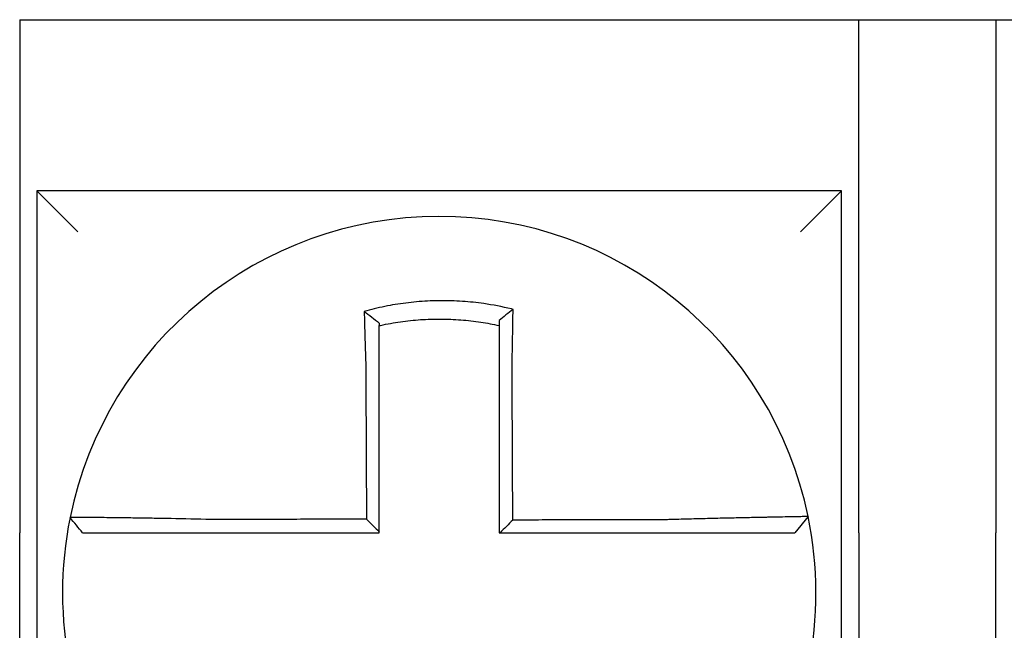
# Model space of a CAD drawing. Units: inches. Extents: x -46 to 93, y -27 to 54.
# Drawn here: x -22 to -22, y 18 to 18 of the extents above; entities that cross this region are included whole.
import ezdxf

# ---------------------------------------------------------------- set-up
doc = ezdxf.new("R2010")
doc.units = ezdxf.units.IN
doc.header["$MEASUREMENT"] = 0

msp = doc.modelspace()

# ---------------------------------------------------------------- linework, layer by layer
for p, q in [((-21.89695444298628, 17.98945019627233), (-21.89695444298628, 17.83945019627234)), ((-21.89695444298628, 17.98945019627233), (-21.6519544429863, 17.98945019627233)), ((-21.6519544429863, 17.98945019627233), (-21.61195444298629, 17.98945019627233)), ((-21.6519544429863, 17.83945019627234), (-21.6519544429863, 17.98945019627233)), ((-21.61195444298629, 17.98945019627233), (-21.61195444298629, 17.83945019627234)), ((-21.61195444298629, 17.98945019627233), (-21.36695444298629, 17.98945019627233)), ((-21.89195444298629, 17.93945019627235), (-21.87995444298629, 17.92745019627234)), ((-21.89195444298629, 17.93945019627235), (-21.89195444298629, 17.70445019627234)), ((-21.65695444298629, 17.93945019627235), (-21.89195444298629, 17.93945019627235)), ((-21.65695444298629, 17.93945019627235), (-21.66895444298629, 17.92745019627234)), ((-21.65695444298629, 17.70445019627234), (-21.65695444298629, 17.93945019627235)), ((-21.66673487116273, 17.84423162533019), (-21.67062948953222, 17.83945019627235)), ((-21.89695444298628, 17.65445019627233), (-21.89695444298628, 17.83945019627234)), ((-21.6519544429863, 17.83945019627234), (-21.6519544429863, 17.65445019627233)), ((-21.61195444298629, 17.65445019627233), (-21.61195444298629, 17.83945019627234))]:
    msp.add_line(p, q)
for radius, start, end in [(0.1100000000000004, 11.68676256654765, 168.4647575658743), (0.1099999999999998, 168.4804105164069, 191.6867625665476), (0.1100000000000008, 348.4804057041528, 11.68676256654765)]:
    msp.add_arc((-21.7744544429863, 17.82195019627235), radius, start, end)
for points, knots in [([(-21.75288965440573, 17.90477205485577), (-21.75304243256269, 17.90481011499423), (-21.7531952897486, 17.90484774694118), (-21.75613449727956, 17.90556275641133), (-21.75876263431664, 17.90605942099722), (-21.76248349986327, 17.90659007141157), (-21.76352685647079, 17.90671915060767), (-21.7656112636985, 17.90693822489351), (-21.76665612010942, 17.90702868867058), (-21.76874948720946, 17.907171120167), (-21.7697970390217, 17.90722304270386), (-21.77189242667993, 17.90728825401102), (-21.77294058760074, 17.90730158551943), (-21.77415215867446, 17.90729467967146), (-21.7743154627822, 17.90729328035999), (-21.77536291635238, 17.90728129946323), (-21.77624699078663, 17.90725745006287), (-21.77817646824954, 17.90717537263033), (-21.7792219857848, 17.90711162072399), (-21.78130991110709, 17.90694564971727), (-21.78235137146396, 17.90684352426571), (-21.78442774471567, 17.90660129323302), (-21.78546635367499, 17.90646082859807), (-21.78754291674801, 17.90614073479879), (-21.78856746556966, 17.9059630540027), (-21.79058834684383, 17.90557489397035), (-21.79163400794579, 17.90535554975572), (-21.79369114306096, 17.90488131553454), (-21.79466577286442, 17.90463840041563), (-21.79587883741034, 17.90431315298014), (-21.79612118910944, 17.90424702299806), (-21.79636327940918, 17.90417981167896)], [-0.1057483907357833, -0.1057483907357833, -0.1057483907357833, -0.1057483907357833, -0.1045732432779803, -0.1045732432779803, -0.083163785621183, -0.083163785621183, -0.0748188727576617, -0.0748188727576617, -0.0664803049824617, -0.0664803049824617, -0.0581480806572573, -0.0581480806572573, -0.0498221981972966, -0.0498221981972966, -0.0485251540921742, -0.0485251540921742, -0.0415026560683915, -0.0415026560683915, -0.0331894527852587, -0.0331894527852587, -0.0248825869093382, -0.0248825869093382, -0.0165820570468514, -0.0165820570468514, -0.0082878618469562, -0.0082878618469562, 0, 0, 0.007522935093632, 0.007522935093632, 0.00940366886704, 0.00940366886704, 0.00940366886704, 0.00940366886704]), ([(-21.7963632794015, 17.90417981167617), (-21.79562852877094, 17.90363119470959), (-21.79489688226033, 17.90307433157099), (-21.79342721347698, 17.90193025818634), (-21.79268552092455, 17.901339399516), (-21.79195444298628, 17.90074064199798)], [0, 0, 0, 0, 0.007927602895226, 0.007927602895226, 0.0160983990994694, 0.0160983990994694, 0.0160983990994694, 0.0160983990994694]), ([(-21.79636327940918, 17.90417981167896), (-21.79635480868038, 17.90385515008289), (-21.79634625541286, 17.90352937637745), (-21.79630973654254, 17.90214755920365), (-21.79628096895701, 17.90108119436756), (-21.79624344401917, 17.89972273123096), (-21.7962356137693, 17.89944096159907), (-21.79621978505713, 17.89887492353475), (-21.79621178560967, 17.89859063034495), (-21.79619562915809, 17.89802014282269), (-21.79618747209331, 17.8977339556301), (-21.79617101300229, 17.89716032497459), (-21.79616271087657, 17.89687287882166), (-21.79615061440256, 17.89645691176385), (-21.79614687787668, 17.89632880880326), (-21.79613845284322, 17.89604084820523), (-21.7961337564277, 17.89588093684017), (-21.79612056205897, 17.8954334081625), (-21.79611201436625, 17.8951454786949), (-21.79609482044151, 17.89457041621611), (-21.79608617500266, 17.89428328747887), (-21.79606880389588, 17.8937105342205), (-21.7960600793096, 17.89342491447313), (-21.79604256953096, 17.89285588894948), (-21.7960337857117, 17.89257248808445), (-21.79601617868616, 17.8920086200324), (-21.79600735714109, 17.8917281572043), (-21.79598969613929, 17.89117084339398), (-21.79598085863188, 17.89089399665732), (-21.79595405644096, 17.89006067874884), (-21.79593588454928, 17.88950406669178), (-21.79591339188298, 17.88882579491741), (-21.79590934378844, 17.88870413633877), (-21.79590528196593, 17.88858248204349)], [-0.1615481522991711, -0.1615481522991711, -0.1615481522991711, -0.1615481522991711, -0.1591576427612843, -0.1591576427612843, -0.1514425116140942, -0.1514425116140942, -0.149430356774643, -0.149430356774643, -0.1474103897177107, -0.1474103897177107, -0.1453861637729654, -0.1453861637729654, -0.1433613585350034, -0.1433613585350034, -0.1424613401802836, -0.1424613401802836, -0.1413397551046717, -0.1413397551046717, -0.1393252161211609, -0.1393252161211609, -0.1373216691188029, -0.1373216691188029, -0.1353330918345981, -0.1353330918345981, -0.1333634981328507, -0.1333634981328507, -0.131416923196722, -0.131416923196722, -0.1294974065525744, -0.1294974065525744, -0.1256398409789794, -0.1256398409789794, -0.1247966869129322, -0.1247966869129322, -0.1247966869129322, -0.1247966869129322]), ([(-21.75288965440602, 17.90477205485578), (-21.75358488938281, 17.90423064353119), (-21.7542770787509, 17.90368197678764), (-21.75563013410322, 17.90258699710394), (-21.7562966043636, 17.90203670301818), (-21.75695444298629, 17.90148024747944)], [-0.0149886922662796, -0.0149886922662796, -0.0149886922662796, -0.0149886922662796, -0.007401846557445, -0.007401846557445, 0, 0, 0, 0]), ([(-21.75318401485214, 17.88864029213174), (-21.75316224582683, 17.88957406864803), (-21.75314142826807, 17.89050788777594), (-21.75311551578298, 17.8917209765534), (-21.75310960350213, 17.89200145855253), (-21.75309787090447, 17.89256539120096), (-21.75309205256576, 17.89284883663347), (-21.75308052347923, 17.89341798029034), (-21.7530748143603, 17.89370367315503), (-21.7530635176153, 17.89427660339372), (-21.75305793127872, 17.89456383550464), (-21.75304689253483, 17.89513913731864), (-21.75304144108004, 17.89542720233832), (-21.75303133557742, 17.89596851591216), (-21.75302666323231, 17.89622186911325), (-21.75302141931476, 17.89650966017417), (-21.75302078556055, 17.89654449944993), (-21.75301491934775, 17.89686752103001), (-21.75300976790877, 17.89715517129454), (-21.75299962738806, 17.89772924629491), (-21.752994638247, 17.89801567340886), (-21.75298482829992, 17.89858667732967), (-21.75298000741904, 17.89887124669401), (-21.75297053994961, 17.89943787324543), (-21.75296589236459, 17.8997199557361), (-21.75295229483191, 17.90055671659336), (-21.75294356556293, 17.90110916259097), (-21.75292159546264, 17.9025376074445), (-21.75290878974997, 17.90340886278353), (-21.75289431482955, 17.90443682915826), (-21.75289201913594, 17.90460125402319), (-21.75288971595599, 17.90476760845031), (-21.75288968517859, 17.90476983167997), (-21.75288965440573, 17.90477205485577)], [-0.0266500376700374, -0.0266500376700374, -0.0266500376700374, -0.0266500376700374, -0.0201497163362636, -0.0201497163362636, -0.0181932517450294, -0.0181932517450294, -0.0162131821332314, -0.0162131821332314, -0.0142135473061258, -0.0142135473061258, -0.0121983686040288, -0.0121983686040288, -0.0101716341024542, -0.0101716341024542, -0.008383612769616, -0.008383612769616, -0.0081372845224597, -0.0081372845224597, -0.0060991984915725, -0.0060991984915725, -0.0040611758102005, -0.0040611758102005, -0.0020269173355625, -0.0020269173355625, 0, 0, 0.0040022897886472, 0.0040022897886472, 0.0104059534504826, 0.0104059534504826, 0.0116278361736198, 0.0116278361736198, 0.0116443875224761, 0.0116443875224761, 0.0116443875224761, 0.0116443875224761]), ([(-21.79195444298537, 17.90001524361879), (-21.79184005876533, 17.90004088536139), (-21.79172561924131, 17.90006627546829), (-21.7905955048446, 17.90031440332267), (-21.78961099598533, 17.9005098152231), (-21.78770891540839, 17.90085301761687), (-21.78674500940679, 17.90100913424003), (-21.78479220336001, 17.90128811842425), (-21.7838158904638, 17.90140915671441), (-21.78186485261983, 17.90161480818298), (-21.78088665939242, 17.90169975822316), (-21.77892637887956, 17.90183366953627), (-21.77794518103529, 17.9018825429185), (-21.77613514660834, 17.90193934877395), (-21.77530608741685, 17.90195246688021), (-21.77432415651109, 17.90195274671927), (-21.77417107756943, 17.90195235094332), (-21.77303544084882, 17.90194615565987), (-21.77205337667682, 17.90192269332338), (-21.77009093175533, 17.90183966142601), (-21.76911024702279, 17.90178005183344), (-21.7671513127201, 17.90162473440772), (-21.76617396187328, 17.90152906895096), (-21.76422503409694, 17.90130209607452), (-21.76324989466869, 17.90117034986396), (-21.7604887471559, 17.90074503916622), (-21.75876202003935, 17.9004204518328), (-21.75695444298629, 17.90001524361858)], [-0.0009343235859853, -0.0009343235859853, -0.0009343235859853, -0.0009343235859853, 0, 0, 0.0082878618469562, 0.0082878618469562, 0.0165820570468514, 0.0165820570468514, 0.0248825869093382, 0.0248825869093382, 0.0331894527852587, 0.0331894527852587, 0.0415026560683915, 0.0415026560683915, 0.0485251540921742, 0.0485251540921742, 0.0498221981972966, 0.0498221981972966, 0.0581480806572573, 0.0581480806572573, 0.0664803049824617, 0.0664803049824617, 0.0748188727576617, 0.0748188727576617, 0.083163785621183, 0.083163785621183, 0.0984531484997372, 0.0984531484997372, 0.0984531484997372, 0.0984531484997372]), ([(-21.79195444298628, 17.88858248204347), (-21.79195444298628, 17.88869312475547), (-21.79195444298628, 17.8888037603384), (-21.79195444298628, 17.88942051580035), (-21.79195444298628, 17.88992641722791), (-21.79195444298628, 17.89068348889711), (-21.79195444298628, 17.89093495099321), (-21.79195444298628, 17.89144105739828), (-21.79195444298628, 17.89169569636138), (-21.79195444298628, 17.89220753924992), (-21.79195444298628, 17.89246473795641), (-21.79195444298628, 17.89298104715503), (-21.79195444298628, 17.89324015216492), (-21.79195444298628, 17.89375962958606), (-21.79195444298628, 17.89401999686988), (-21.79195444298628, 17.89454135656677), (-21.79195444298628, 17.89480234452895), (-21.79195444298628, 17.89520791764198), (-21.79195444298628, 17.89535282137352), (-21.79195444298628, 17.89561372845054), (-21.79195444298628, 17.8957297861126), (-21.79195444298628, 17.89610660774549), (-21.79195444298628, 17.89636695212107), (-21.79195444298628, 17.89688639851634), (-21.79195444298628, 17.89714550300387), (-21.79195444298628, 17.89766190638534), (-21.79195444298628, 17.89791919900958), (-21.79195444298628, 17.89843138324511), (-21.79195444298628, 17.89868629764825), (-21.79195444298628, 17.89930019536625), (-21.79195444298628, 17.89965845356549), (-21.79195444298628, 17.90001524202813)], [0.1247966869129322, 0.1247966869129322, 0.1247966869129322, 0.1247966869129322, 0.1256398409789794, 0.1256398409789794, 0.1294974065525744, 0.1294974065525744, 0.131416923196722, 0.131416923196722, 0.1333634981328507, 0.1333634981328507, 0.1353330918345981, 0.1353330918345981, 0.1373216691188029, 0.1373216691188029, 0.1393252161211609, 0.1393252161211609, 0.1413397551046717, 0.1413397551046717, 0.1424613401802836, 0.1424613401802836, 0.1433613585350034, 0.1433613585350034, 0.1453861637729654, 0.1453861637729654, 0.1474103897177107, 0.1474103897177107, 0.149430356774643, 0.149430356774643, 0.1514425116140942, 0.1514425116140942, 0.1542901562905796, 0.1542901562905796, 0.1542901562905796, 0.1542901562905796]), ([(-21.75695444298629, 17.90148024887351), (-21.75695444298629, 17.90116395764377), (-21.75695444298629, 17.90084654387294), (-21.75695444298629, 17.90035741235434), (-21.75695444298629, 17.90018648711988), (-21.75695444298629, 17.90001524368612)], [-0.0065434416606668, -0.0065434416606668, -0.0065434416606668, -0.0065434416606668, -0.0040022897886472, -0.0040022897886472, -0.0026412179469006, -0.0026412179469006, -0.0026412179469006, -0.0026412179469006]), ([(-21.75695444298629, 17.90001524352155), (-21.75695444298629, 17.89968293821501), (-21.75695444298629, 17.89934943507072), (-21.75695444298629, 17.89875788959929), (-21.75695444298629, 17.89850033212296), (-21.75695444298629, 17.89798297398396), (-21.75695444298629, 17.89772315025565), (-21.75695444298629, 17.89720180188396), (-21.75695444298629, 17.89694028402982), (-21.75695444298629, 17.89641613337305), (-21.75695444298629, 17.89615349840078), (-21.75695444298629, 17.89585856654436), (-21.75695444298629, 17.8958267568459), (-21.75695444298629, 17.89556399152248), (-21.75695444298629, 17.89533266818778), (-21.75695444298629, 17.8948384190455), (-21.75695444298629, 17.89457539708994), (-21.75695444298629, 17.89405010132323), (-21.75695444298629, 17.89378783183433), (-21.75695444298629, 17.89326468282684), (-21.75695444298629, 17.89300380819642), (-21.75695444298629, 17.89248409296401), (-21.75695444298629, 17.89222525738569), (-21.75695444298629, 17.89171027182966), (-21.75695444298629, 17.8914541268044), (-21.75695444298629, 17.89034625632629), (-21.75695444298629, 17.88949333259589), (-21.75695444298629, 17.88864029213268)], [-0.0026412179469006, -0.0026412179469006, -0.0026412179469006, -0.0026412179469006, 0, 0, 0.0020269173355625, 0.0020269173355625, 0.0040611758102005, 0.0040611758102005, 0.0060991984915725, 0.0060991984915725, 0.0081372845224597, 0.0081372845224597, 0.008383612769616, 0.008383612769616, 0.0101716341024542, 0.0101716341024542, 0.0121983686040288, 0.0121983686040288, 0.0142135473061258, 0.0142135473061258, 0.0162131821332314, 0.0162131821332314, 0.0181932517450294, 0.0181932517450294, 0.0201497163362636, 0.0201497163362636, 0.0266500376700374, 0.0266500376700374, 0.0266500376700374, 0.0266500376700374]), ([(-21.79590528196593, 17.88858248204349), (-21.79589400264894, 17.88616803997789), (-21.79588275380639, 17.88375897941718), (-21.7958649657153, 17.87995136742367), (-21.79585844170396, 17.87855470955607), (-21.79584539368129, 17.87576147779172), (-21.79583886966995, 17.87436490847447), (-21.7958258216473, 17.87157174529072), (-21.79581929763596, 17.87017515135922), (-21.79580624961329, 17.86738196994726), (-21.79579972560197, 17.86598538255482), (-21.79579248795497, 17.86443602705469), (-21.79579177431931, 17.86428325980792), (-21.79578525030797, 17.8628866713634), (-21.7957794399323, 17.86164284956868), (-21.79576710554528, 17.85900243904253), (-21.79576058153395, 17.85760585036313), (-21.79574753351129, 17.85481267287872), (-21.79574100949995, 17.85341608407292), (-21.79572796147728, 17.85062290649506), (-21.79572143746596, 17.84922631772315), (-21.79570838944329, 17.84643314017033), (-21.79570186543195, 17.84503655138937), (-21.79569503202242, 17.84357373003532), (-21.79569472262421, 17.84350749746109), (-21.79569441322599, 17.84344126488688)], [-0.1247966869129666, -0.1247966869129666, -0.1247966869129666, -0.1247966869129666, -0.1064222713438957, -0.1064222713438957, -0.0957800442095062, -0.0957800442095062, -0.0851378170751166, -0.0851378170751166, -0.074495589940727, -0.074495589940727, -0.0638533628063375, -0.0638533628063375, -0.0626892519027209, -0.0626892519027209, -0.0532111356719479, -0.0532111356719479, -0.0425689085375583, -0.0425689085375583, -0.0319266814031688, -0.0319266814031688, -0.0212844542687792, -0.0212844542687792, -0.0106422271343896, -0.0106422271343896, -0.0101375244553736, -0.0101375244553736, -0.0101375244553736, -0.0101375244553736]), ([(-21.79195444298628, 17.8397134360973), (-21.79195444298628, 17.84102227826769), (-21.79195444298628, 17.84233112043812), (-21.79195444298628, 17.84503655138937), (-21.79195444298628, 17.84643314017033), (-21.79195444298628, 17.84922631772315), (-21.79195444298628, 17.85062290649506), (-21.79195444298628, 17.85341608407292), (-21.79195444298628, 17.85481267287872), (-21.79195444298628, 17.85760585036313), (-21.79195444298628, 17.85900243904253), (-21.79195444298628, 17.86164284956868), (-21.79195444298628, 17.8628866713634), (-21.79195444298628, 17.86428325980792), (-21.79195444298628, 17.86443602705469), (-21.79195444298628, 17.86598538255482), (-21.79195444298628, 17.86738196994726), (-21.79195444298628, 17.87017515135922), (-21.79195444298628, 17.87157174529072), (-21.79195444298628, 17.87436490847447), (-21.79195444298628, 17.87576147779172), (-21.79195444298628, 17.87855470955607), (-21.79195444298628, 17.87995136742367), (-21.79195444298628, 17.88375897941716), (-21.79195444298628, 17.88616803997078), (-21.79195444298628, 17.88858248204347)], [0.0006686430180833, 0.0006686430180833, 0.0006686430180833, 0.0006686430180833, 0.0106422271343896, 0.0106422271343896, 0.0212844542687792, 0.0212844542687792, 0.0319266814031688, 0.0319266814031688, 0.0425689085375583, 0.0425689085375583, 0.0532111356719479, 0.0532111356719479, 0.0626892519027209, 0.0626892519027209, 0.0638533628063375, 0.0638533628063375, 0.074495589940727, 0.074495589940727, 0.0851378170751166, 0.0851378170751166, 0.0957800442095062, 0.0957800442095062, 0.1064222713438957, 0.1064222713438957, 0.1247966869129322, 0.1247966869129322, 0.1247966869129322, 0.1247966869129322]), ([(-21.75695444298629, 17.88864029213268), (-21.75695444298629, 17.88760602674806), (-21.75695444298629, 17.88657188079632), (-21.75695444298629, 17.88414066635373), (-21.75695444298629, 17.88274436493708), (-21.75695444298629, 17.87995136009662), (-21.75695444298629, 17.87855470732147), (-21.75695444298629, 17.87576148152605), (-21.75695444298629, 17.87436491074773), (-21.75695444298629, 17.87157174587683), (-21.75695444298629, 17.87017515227848), (-21.75695444298629, 17.86738197117206), (-21.75695444298629, 17.86598538362109), (-21.75695444298629, 17.86444373814402), (-21.75695444298629, 17.86429868102853), (-21.75695444298629, 17.86290209250227), (-21.75695444298629, 17.86165056053842), (-21.75695444298629, 17.85900243979436), (-21.75695444298629, 17.85760585105419), (-21.75695444298629, 17.85481267345689), (-21.75695444298629, 17.85341608460041), (-21.75695444298629, 17.85062290691871), (-21.75695444298629, 17.84922631809336), (-21.75695444298629, 17.84503655160445), (-21.75695444298629, 17.84224337393779), (-21.75695444298629, 17.83945019627235)], [0.0266500376700374, 0.0266500376700374, 0.0266500376700374, 0.0266500376700374, 0.0345291774548192, 0.0345291774548192, 0.0451714045892087, 0.0451714045892087, 0.0558136317235983, 0.0558136317235983, 0.0664558588579879, 0.0664558588579879, 0.0770980859923774, 0.0770980859923774, 0.087740313126767, 0.087740313126767, 0.0888456715208887, 0.0888456715208887, 0.0983825402611566, 0.0983825402611566, 0.1090247673955461, 0.1090247673955461, 0.1196669945299357, 0.1196669945299357, 0.1303092216643253, 0.1303092216643253, 0.1515936759361254, 0.1515936759361254, 0.1515936759361254, 0.1515936759361254]), ([(-21.75297185527913, 17.84318105443744), (-21.75297908722453, 17.84473061271419), (-21.75298631916994, 17.84628017099012), (-21.75300006913685, 17.84922631809336), (-21.75300658715834, 17.85062290691871), (-21.75301962320135, 17.85341608460041), (-21.75302614122286, 17.85481267345689), (-21.75303917726588, 17.85760585105419), (-21.75304569528737, 17.85900243979436), (-21.75305805433396, 17.86165056053842), (-21.75306389535905, 17.86290209250227), (-21.75307041338056, 17.86429868102853), (-21.75307109037698, 17.86444373814402), (-21.75307828539491, 17.86598538362109), (-21.75308480341643, 17.86738197117206), (-21.75309783945943, 17.87017515227848), (-21.75310435748094, 17.87157174587683), (-21.75311739352395, 17.87436491074773), (-21.75312391154546, 17.87576148152605), (-21.75313694758847, 17.87855470732147), (-21.75314346560998, 17.87995136009662), (-21.753156501653, 17.88274436493708), (-21.7531630196745, 17.88414066635373), (-21.75317436341547, 17.88657188079601), (-21.75317918768262, 17.88760602674812), (-21.75318401485214, 17.88864029213174)], [-0.1421171000881785, -0.1421171000881785, -0.1421171000881785, -0.1421171000881785, -0.1303092216643253, -0.1303092216643253, -0.1196669945299357, -0.1196669945299357, -0.1090247673955461, -0.1090247673955461, -0.0983825402611566, -0.0983825402611566, -0.0888456715208887, -0.0888456715208887, -0.087740313126767, -0.087740313126767, -0.0770980859923774, -0.0770980859923774, -0.0664558588579879, -0.0664558588579879, -0.0558136317235983, -0.0558136317235983, -0.0451714045892087, -0.0451714045892087, -0.0345291774548192, -0.0345291774548192, -0.0266500376724256, -0.0266500376724256, -0.0266500376724256, -0.0266500376724256]), ([(-21.88223265074696, 17.84394696721487), (-21.88223298568551, 17.84394532610689), (-21.8822333233708, 17.84394367134766), (-21.88223382622158, 17.84394120693842), (-21.88223399282495, 17.84394039038861), (-21.88223432600644, 17.84393875731796), (-21.88223449258456, 17.84393794079712), (-21.88223482571557, 17.84393630778449), (-21.88223499226845, 17.84393549129267), (-21.88223532405544, 17.84393386467958), (-21.88223548928977, 17.84393305455808), (-21.88223565580498, 17.84393223810954), (-21.88223565709829, 17.84393223176823), (-21.88223582490662, 17.84393140897859), (-21.88223599140902, 17.84393059254476), (-21.88223632438857, 17.84392895970615), (-21.88223649086572, 17.84392814330134), (-21.8822368237948, 17.84392651052072), (-21.88223699024673, 17.84392569414488), (-21.88223732312534, 17.84392406142226), (-21.88223748955201, 17.84392324507543), (-21.88223782238018, 17.84392161241079), (-21.88223798878162, 17.84392079609296), (-21.88223832155933, 17.8439191634863), (-21.88223848793555, 17.84391834719748), (-21.88223865491417, 17.84391752790554), (-21.88223865552919, 17.84391752488797), (-21.88223865614419, 17.84391752187038)], [-0.0254388005650064, -0.0254388005650064, -0.0254388005650064, -0.0254388005650064, -0.0211672105803583, -0.0211672105803583, -0.0190504895089565, -0.0190504895089565, -0.0169337684405265, -0.0169337684405265, -0.0148170473750674, -0.0148170473750674, -0.0127167667972839, -0.0127167667972839, -0.012700326312579, -0.012700326312579, -0.0105836052530605, -0.0105836052530605, -0.0084668841965115, -0.0084668841965115, -0.0063501631429316, -0.0063501631429316, -0.00423344209232, -0.00423344209232, -0.0021167210446763, -0.0021167210446763, 0, 0, 7.8250498378e-06, 7.8250498378e-06, 7.8250498378e-06, 7.8250498378e-06]), ([(-21.87857832304473, 17.83945019627235), (-21.87918837856131, 17.84019475053868), (-21.87979843407788, 17.84093930480503), (-21.88101854511103, 17.8424284133377), (-21.88162860062762, 17.84317296760405), (-21.88223865614419, 17.84391752187038)], [0, 0, 0, 0, 0.0073347350467691, 0.0073347350467691, 0.0146694700935381, 0.0146694700935381, 0.0146694700935381, 0.0146694700935381]), ([(-21.84110862357053, 17.84333290560191), (-21.84503386053883, 17.843436340473), (-21.84896632781559, 17.84352339133143), (-21.85442369260917, 17.84362899651007), (-21.85606178009408, 17.84365857521558), (-21.85923429101046, 17.84371250948083), (-21.8607697926663, 17.84373692704075), (-21.86379516808179, 17.84378231460788), (-21.86528040283981, 17.8438030988659), (-21.86788117446714, 17.84383735614146), (-21.86901785458723, 17.84385146642177), (-21.87025774231203, 17.84386605299129), (-21.87041781908056, 17.84386791964523), (-21.87178069534263, 17.84388367409704), (-21.87290845661804, 17.84389578066341), (-21.87503611973055, 17.84391707603815), (-21.87602847521219, 17.84392611825662), (-21.87777714754827, 17.84394055677886), (-21.87854006058552, 17.84394606262994), (-21.87985223997336, 17.84395401385939), (-21.88040392181628, 17.8439564934965), (-21.88131801735253, 17.84395873668603), (-21.88166731245693, 17.84395832957311), (-21.88211897166498, 17.84395463689567), (-21.88223172768513, 17.84395148994751), (-21.88223265074696, 17.84394696721487)], [-0.1717620435884916, -0.1717620435884916, -0.1717620435884916, -0.1717620435884916, -0.1446261443808197, -0.1446261443808197, -0.1326815725126434, -0.1326815725126434, -0.1208916249871028, -0.1208916249871028, -0.1086116596515203, -0.1086116596515203, -0.0982951909485129, -0.0982951909485129, -0.0967515337692839, -0.0967515337692839, -0.0850430039516294, -0.0850430039516294, -0.0728299679971502, -0.0728299679971502, -0.0610374424503268, -0.0610374424503268, -0.0493337298283139, -0.0493337298283139, -0.0371360324773708, -0.0371360324773708, -0.0254388005422752, -0.0254388005422752, -0.0254388005422752, -0.0254388005422752]), ([(-21.79569441322599, 17.84344126488688), (-21.79724016897708, 17.84343757591355), (-21.79878592473952, 17.84343388694023), (-21.80172829739307, 17.84342686491601), (-21.80312491429596, 17.84342353186511), (-21.80591814826803, 17.84341686576332), (-21.80731476531781, 17.8434135327124), (-21.81010799879772, 17.8434068666106), (-21.81150461529759, 17.84340353355969), (-21.81429654427583, 17.84339687057547), (-21.81569185650247, 17.84339354064214), (-21.81708847076942, 17.84339020759124), (-21.81708977709595, 17.84339020447366), (-21.81848769768139, 17.84338686830519), (-21.8198843085363, 17.84338353525427), (-21.82267756227526, 17.84337686915246), (-21.82407420196005, 17.84337353610156), (-21.82686736202091, 17.84336686999975), (-21.82826389379902, 17.84336353694885), (-21.83105740180995, 17.84335687084704), (-21.83245433735337, 17.84335353779615), (-21.83524655317171, 17.84334687169433), (-21.83664197632351, 17.84334353864344), (-21.83906146662716, 17.84333777229723), (-21.84008465740362, 17.84333533902804), (-21.84110862357053, 17.84333290560191)], [-0.2870901159489636, -0.2870901159489636, -0.2870901159489636, -0.2870901159489636, -0.2753114503884943, -0.2753114503884943, -0.2646692232541048, -0.2646692232541048, -0.2540269961197152, -0.2540269961197152, -0.2433847689853256, -0.2433847689853256, -0.2327524960838503, -0.2327524960838503, -0.232742541850936, -0.232742541850936, -0.2221003147165465, -0.2221003147165465, -0.2114580875821569, -0.2114580875821569, -0.2008158604477673, -0.2008158604477673, -0.1901736333133777, -0.1901736333133777, -0.1795314061789881, -0.1795314061789881, -0.1717620434928747, -0.1717620434928747, -0.1717620434928747, -0.1717620434928747]), ([(-21.79569441322599, 17.84344126488688), (-21.79507228616589, 17.84282138609636), (-21.79445022110255, 17.84220145533096), (-21.7932035649452, 17.84095884758551), (-21.79257897031852, 17.84033616610587), (-21.79195444298628, 17.8397134360973)], [0, 0, 0, 0, 0.0081980464773299, 0.0081980464773299, 0.0164311359018438, 0.0164311359018438, 0.0164311359018438, 0.0164311359018438]), ([(-21.70778625117479, 17.84328917939211), (-21.71021570797757, 17.84328338637522), (-21.71263643252732, 17.84327759370774), (-21.71645208711553, 17.84326845825913), (-21.7178490343877, 17.8432651156527), (-21.7206425300208, 17.84325843043983), (-21.72203905803032, 17.84325508783341), (-21.72483222194988, 17.84324840262054), (-21.72622886267544, 17.84324506001413), (-21.72902211496442, 17.84323837480126), (-21.7304187253965, 17.84323503219482), (-21.73181657373252, 17.84323168663508), (-21.73181780769518, 17.84323168368176), (-21.73321442207598, 17.84322834107533), (-21.73460980668302, 17.84322500142221), (-21.73740180773588, 17.84321831916269), (-21.73879842412183, 17.84321497655625), (-21.74159165746944, 17.84320829134339), (-21.74298827444355, 17.84320494873696), (-21.74578150823624, 17.8431982635241), (-21.7471781250523, 17.84319492091768), (-21.74997135872628, 17.84318823570481), (-21.75136797558463, 17.84318489309838), (-21.75283368005154, 17.84318138514045), (-21.75290276766535, 17.84318121978894), (-21.75297185527913, 17.84318105443744)], [-0.124865586060163, -0.124865586060163, -0.124865586060163, -0.124865586060163, -0.1064222713438957, -0.1064222713438957, -0.0957800442095062, -0.0957800442095062, -0.0851378170751166, -0.0851378170751166, -0.074495589940727, -0.074495589940727, -0.0638533628063375, -0.0638533628063375, -0.0638439599883728, -0.0638439599883728, -0.0532111356719479, -0.0532111356719479, -0.0425689085375583, -0.0425689085375583, -0.0319266814031688, -0.0319266814031688, -0.0212844542687792, -0.0212844542687792, -0.0106422271343896, -0.0106422271343896, -0.0101157791849344, -0.0101157791849344, -0.0101157791849344, -0.0101157791849344]), ([(-21.66673478304671, 17.84423191215111), (-21.66673288404433, 17.84422273171985), (-21.66719414277693, 17.84420758267673), (-21.66854394530634, 17.84417603363207), (-21.66909364216007, 17.84416421402613), (-21.67040102987167, 17.84413748263715), (-21.67116057552667, 17.84412254341588), (-21.67290276587215, 17.8440889160362), (-21.67389260141414, 17.84407010988742), (-21.67601506221707, 17.84402977794577), (-21.67714040210603, 17.84400839008998), (-21.67853281196201, 17.84398159046272), (-21.67872614040323, 17.84397786249184), (-21.67996876741404, 17.84395384867369), (-21.6810702142364, 17.84393233126634), (-21.68363153416866, 17.8438813350856), (-21.68511548318091, 17.84385116556653), (-21.68813865990066, 17.84378768163185), (-21.68967351362034, 17.84375453262895), (-21.69284522419557, 17.84368337912761), (-21.6944832018342, 17.84364531272682), (-21.69788387823493, 17.84356267014792), (-21.69964833726433, 17.84351790186855), (-21.70303680815163, 17.8434272902848), (-21.70465963460808, 17.84338191326274), (-21.70678610356739, 17.84331931452921), (-21.7072863295688, 17.84330436215102), (-21.70778625117479, 17.84328917939211)], [-0.2703526131917139, -0.2703526131917139, -0.2703526131917139, -0.2703526131917139, -0.2467350805395316, -0.2467350805395316, -0.2351656450013016, -0.2351656450013016, -0.2234891270579425, -0.2234891270579425, -0.2113762323463604, -0.2113762323463604, -0.1997447178711793, -0.1997447178711793, -0.1978909294188995, -0.1978909294188995, -0.1879438413202863, -0.1879438413202863, -0.1757064366857031, -0.1757064366857031, -0.1639401367372405, -0.1639401367372405, -0.1520032139078165, -0.1520032139078165, -0.1395897192844322, -0.1395897192844322, -0.1283271088813588, -0.1283271088813588, -0.1248655860601404, -0.1248655860601404, -0.1248655860601404, -0.1248655860601404]), ([(-21.87857832304473, 17.83945019627235), (-21.87857832017213, 17.83945019627235), (-21.87857831729951, 17.83945019627235), (-21.87857753737185, 17.83945019627235), (-21.87857676030745, 17.83945019627235), (-21.87857520615998, 17.83945019627235), (-21.87857442907693, 17.83945019627235), (-21.87857287489214, 17.83945019627235), (-21.8785720977904, 17.83945019627235), (-21.87857054356829, 17.83945019627235), (-21.87856976644789, 17.83945019627235), (-21.87856821218845, 17.83945019627235), (-21.87856743504946, 17.83945019627235), (-21.87856588075269, 17.83945019627235), (-21.87856510359489, 17.83945019627235), (-21.8785643203916, 17.83945019627235), (-21.87856431435546, 17.83945019627235), (-21.87856353718826, 17.83945019627235), (-21.87856276604802, 17.83945019627235), (-21.87856121771293, 17.83945019627235), (-21.87856044051788, 17.83945019627235), (-21.87855888610906, 17.83945019627235), (-21.87855810889534, 17.83945019627235), (-21.87855655444919, 17.83945019627235), (-21.87855577721679, 17.83945019627235), (-21.87855343148402, 17.83945019627235), (-21.87855185643016, 17.83945019627235), (-21.87855029438788, 17.83945019627235)], [-7.825049837e-06, -7.825049837e-06, -7.825049837e-06, -7.825049837e-06, 0, 0, 0.0021167210446763, 0.0021167210446763, 0.00423344209232, 0.00423344209232, 0.0063501631429316, 0.0063501631429316, 0.0084668841965115, 0.0084668841965115, 0.0105836052530605, 0.0105836052530605, 0.012700326312579, 0.012700326312579, 0.0127167667972839, 0.0127167667972839, 0.0148170473750674, 0.0148170473750674, 0.0169337684405265, 0.0169337684405265, 0.0190504895089565, 0.0190504895089565, 0.0211672105803583, 0.0211672105803583, 0.0254388005422752, 0.0254388005422752, 0.0254388005422752, 0.0254388005422752]), ([(-21.87855029438788, 17.83945019627235), (-21.87854598954928, 17.83945019627235), (-21.8784401244524, 17.83945019627235), (-21.87802298264742, 17.83945019627235), (-21.87770228175059, 17.83945019627235), (-21.8768655818263, 17.83945019627235), (-21.87636148434362, 17.83945019627235), (-21.87516397187008, 17.83945019627235), (-21.8744683666998, 17.83945019627235), (-21.87287507770675, 17.83945019627235), (-21.8719714178845, 17.83945019627235), (-21.87003478091879, 17.83945019627235), (-21.86900864042957, 17.83945019627235), (-21.86776889878209, 17.83945019627235), (-21.86762328947196, 17.83945019627235), (-21.86649549507325, 17.83945019627235), (-21.86546177801915, 17.83945019627235), (-21.86309688633278, 17.83945019627235), (-21.86174654128909, 17.83945019627235), (-21.85899602175084, 17.83945019627235), (-21.85760006113286, 17.83945019627235), (-21.85471562258562, 17.83945019627235), (-21.85322616208958, 17.83945019627235), (-21.84826290672089, 17.83945019627235), (-21.84468498171762, 17.83945019627235), (-21.84110862357079, 17.83945019627235)], [0.0254388005422752, 0.0254388005422752, 0.0254388005422752, 0.0254388005422752, 0.0371360324773708, 0.0371360324773708, 0.0493337298283139, 0.0493337298283139, 0.0610374424503268, 0.0610374424503268, 0.0728299679971502, 0.0728299679971502, 0.0850430039516294, 0.0850430039516294, 0.0967515337692839, 0.0967515337692839, 0.0982951909485129, 0.0982951909485129, 0.1086116596515203, 0.1086116596515203, 0.1208916249871028, 0.1208916249871028, 0.1326815725126434, 0.1326815725126434, 0.1446261443808197, 0.1446261443808197, 0.1717620434928747, 0.1717620434928747, 0.1717620434928747, 0.1717620434928747]), ([(-21.84110862357079, 17.83945019627235), (-21.84008465740385, 17.83945019627235), (-21.83906146662716, 17.83945019627235), (-21.83664197632351, 17.83945019627235), (-21.83524655317171, 17.83945019627235), (-21.83245433735337, 17.83945019627235), (-21.83105740180995, 17.83945019627235), (-21.82826389379902, 17.83945019627235), (-21.82686736202091, 17.83945019627235), (-21.82407420196005, 17.83945019627235), (-21.82267756227526, 17.83945019627235), (-21.8198843085363, 17.83945019627235), (-21.81848769768139, 17.83945019627235), (-21.81708977709595, 17.83945019627235), (-21.81708847076942, 17.83945019627235), (-21.81569185650247, 17.83945019627235), (-21.81429654427583, 17.83945019627235), (-21.81150461529759, 17.83945019627235), (-21.81010799879772, 17.83945019627235), (-21.80731476531781, 17.83945019627235), (-21.80591814826803, 17.83945019627235), (-21.80312491429596, 17.83945019627235), (-21.80172829739307, 17.83945019627235), (-21.79753926800541, 17.83945019627235), (-21.79474685548942, 17.83945019627235), (-21.79195444298628, 17.83945019627235)], [0.1717620434928747, 0.1717620434928747, 0.1717620434928747, 0.1717620434928747, 0.1795314061789881, 0.1795314061789881, 0.1901736333133777, 0.1901736333133777, 0.2008158604477673, 0.2008158604477673, 0.2114580875821569, 0.2114580875821569, 0.2221003147165465, 0.2221003147165465, 0.232742541850936, 0.232742541850936, 0.2327524960838503, 0.2327524960838503, 0.2433847689853256, 0.2433847689853256, 0.2540269961197152, 0.2540269961197152, 0.2646692232541048, 0.2646692232541048, 0.2753114503884943, 0.2753114503884943, 0.2965896458025644, 0.2965896458025644, 0.2965896458025644, 0.2965896458025644]), ([(-21.75669062988391, 17.83945019627235), (-21.75538195073693, 17.83945019627235), (-21.75407327158965, 17.83945019627235), (-21.75136797558463, 17.83945019627235), (-21.74997135872628, 17.83945019627235), (-21.7471781250523, 17.83945019627235), (-21.74578150823624, 17.83945019627235), (-21.74298827444355, 17.83945019627235), (-21.74159165746944, 17.83945019627235), (-21.73879842412183, 17.83945019627235), (-21.73740180773588, 17.83945019627235), (-21.73460980668302, 17.83945019627235), (-21.73321442207598, 17.83945019627235), (-21.73181780769518, 17.83945019627235), (-21.73181657373252, 17.83945019627235), (-21.7304187253965, 17.83945019627235), (-21.72902211496442, 17.83945019627235), (-21.72622886267544, 17.83945019627235), (-21.72483222194988, 17.83945019627235), (-21.72203905803032, 17.83945019627235), (-21.7206425300208, 17.83945019627235), (-21.7178490343877, 17.83945019627235), (-21.71645208711553, 17.83945019627235), (-21.71263643252732, 17.83945019627235), (-21.7102157079776, 17.83945019627235), (-21.70778625117479, 17.83945019627235)], [0.0006700857053322, 0.0006700857053322, 0.0006700857053322, 0.0006700857053322, 0.0106422271343896, 0.0106422271343896, 0.0212844542687792, 0.0212844542687792, 0.0319266814031688, 0.0319266814031688, 0.0425689085375583, 0.0425689085375583, 0.0532111356719479, 0.0532111356719479, 0.0638439599883728, 0.0638439599883728, 0.0638533628063375, 0.0638533628063375, 0.074495589940727, 0.074495589940727, 0.0851378170751166, 0.0851378170751166, 0.0957800442095062, 0.0957800442095062, 0.1064222713438957, 0.1064222713438957, 0.1248655860601632, 0.1248655860601632, 0.1248655860601632, 0.1248655860601632]), ([(-21.70778625117479, 17.83945019627235), (-21.70733036816952, 17.83945019627235), (-21.70687435671762, 17.83945019627235), (-21.7049364474685, 17.83945019627235), (-21.70345901799894, 17.83945019627235), (-21.70037676245852, 17.83945019627235), (-21.69877328807279, 17.83945019627235), (-21.69568534243706, 17.83945019627235), (-21.69419917486857, 17.83945019627235), (-21.69132335214093, 17.83945019627235), (-21.68993265347628, 17.83945019627235), (-21.6871950617382, 17.83945019627235), (-21.68585219756113, 17.83945019627235), (-21.68353575663022, 17.83945019627235), (-21.68254013790202, 17.83945019627235), (-21.68141744548642, 17.83945019627235), (-21.68124279320715, 17.83945019627235), (-21.67998501336642, 17.83945019627235), (-21.67896912921361, 17.83945019627235), (-21.67705426962974, 17.83945019627235), (-21.67616191903633, 17.83945019627235), (-21.6745925044456, 17.83945019627235), (-21.67390891495637, 17.83945019627235), (-21.67273349241056, 17.83945019627235), (-21.6722399787525, 17.83945019627235), (-21.6710389653128, 17.83945019627235), (-21.6706295891467, 17.83945019627235), (-21.67062949104687, 17.83945019627235)], [0.1248655860601419, 0.1248655860601419, 0.1248655860601419, 0.1248655860601419, 0.1283271088813588, 0.1283271088813588, 0.1395897192844322, 0.1395897192844322, 0.1520032139078165, 0.1520032139078165, 0.1639401367372405, 0.1639401367372405, 0.1757064366857031, 0.1757064366857031, 0.1879438413202863, 0.1879438413202863, 0.1978909294188995, 0.1978909294188995, 0.1997447178711793, 0.1997447178711793, 0.2113762323463604, 0.2113762323463604, 0.2234891270579425, 0.2234891270579425, 0.2351656450013016, 0.2351656450013016, 0.2467350805395316, 0.2467350805395316, 0.2701033642889643, 0.2701033642889643, 0.2701033642889643, 0.2701033642889643])]:
    msp.add_open_spline(points, degree=3, knots=knots)
for points in [[(-21.79195444298628, 17.90074064490361), (-21.79195444298628, 17.900499526516), (-21.79195444298628, 17.90025772524131), (-21.79195444298628, 17.90001524470709)], [(-21.75297185527914, 17.84318105443744), (-21.75421120179519, 17.84193723908521), (-21.75545080313887, 17.84069361066656), (-21.75669062988391, 17.83945019627235)], [(-21.79195444298628, 17.83945019627235), (-21.79195444298628, 17.83953794288066), (-21.79195444298628, 17.839625689489), (-21.79195444298628, 17.8397134360973)], [(-21.75695444298629, 17.83945019627235), (-21.7568665052855, 17.83945019627235), (-21.7567785675847, 17.83945019627235), (-21.75669062988391, 17.83945019627235)]]:
    msp.add_open_spline(points, degree=3)

doc.saveas('drawing.dxf')
